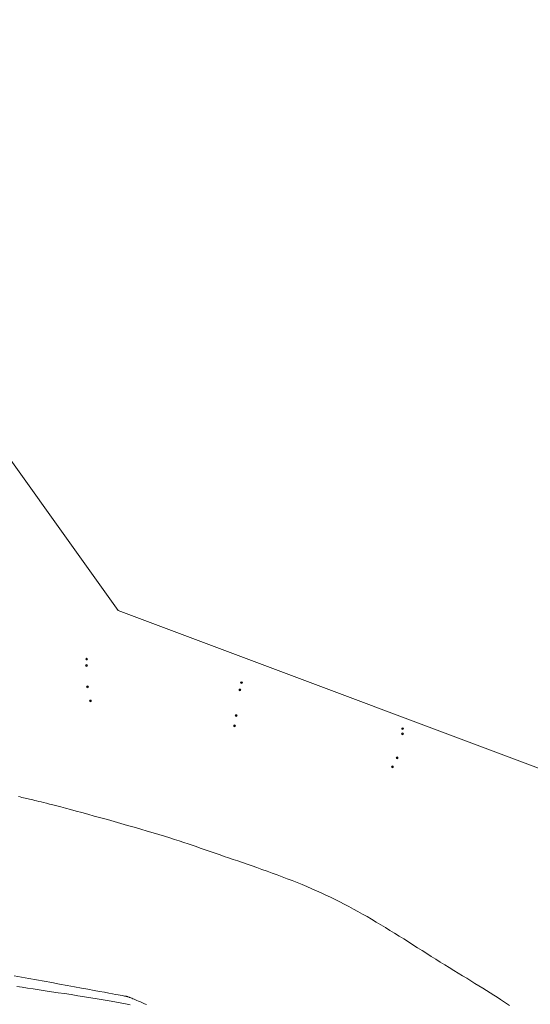
# Model space of a CAD drawing. Units: inches. Extents: x 316352 to 320167, y 7487317 to 7489071.
# Drawn here: x 317259 to 317287, y 7488376 to 7488429 of the extents above; entities that cross this region are included whole.
import ezdxf

# ---------------------------------------------------------------- set-up
doc = ezdxf.new("R2010")
doc.units = ezdxf.units.IN
doc.header["$LTSCALE"] = 3
doc.header["$MEASUREMENT"] = 0
doc.header["$PDMODE"] = 32
doc.header["$PDSIZE"] = 0.1
for name, color, linetype, lineweight in [('COTAS DAS CURVAS', 7, 'Continuous', 0), ('MDT1_CURVAS_MESTRE', 1, 'Continuous', 0), ('VALETA', 35, 'Continuous', 0)]:
    doc.layers.add(name, color=color, linetype=linetype, lineweight=lineweight)

msp = doc.modelspace()

# ---------------------------------------------------------------- linework, layer by layer
at = {"layer": 'COTAS DAS CURVAS'}
msp.add_lwpolyline([(317190.72949, 7488328.27318), (317237.11741, 7488331.47402), (317253.89288, 7488325.33948), (317259.88568, 7488313.15999), (317248.86748, 7488302.91281), (317255.31906, 7488288.5206), (317285.24118, 7488279.35118), (317303.33024, 7488288.93231), (317322.29418, 7488313.60042), (317327.87549, 7488323.85363), (317336.6099, 7488330.64091), (317331.96711, 7488340.24475), (317326.32757, 7488342.4529), (317324.5132, 7488353.70287), (317320.15415, 7488376.15642), (317264.19349, 7488397.16568), (317246.89197, 7488421.36354), (317217.512, 7488427.92978), (317189.187, 7488429.43034)], dxfattribs=at)
at = {"layer": 'MDT1_CURVAS_MESTRE'}
for points in [[(317285.56528, 7488375.5911), (317285.39922, 7488375.69919), (317285.23204, 7488375.80834), (317285.06136, 7488375.91944), (317284.8848, 7488376.0334), (317284.70047, 7488376.15095), (317284.50838, 7488376.27212), (317284.30904, 7488376.39676), (317284.10294, 7488376.52471), (317283.89059, 7488376.65584), (317283.67249, 7488376.78998), (317283.44913, 7488376.92699), (317283.22102, 7488377.06672), (317282.98865, 7488377.20901), (317282.75253, 7488377.35373), (317282.51316, 7488377.50071), (317282.27103, 7488377.64981), (317282.02665, 7488377.80088), (317281.78051, 7488377.95377), (317281.53312, 7488378.10833), (317281.2849, 7488378.26438), (317281.03602, 7488378.42164), (317280.78656, 7488378.5798), (317280.53661, 7488378.73856), (317280.28627, 7488378.89759), (317280.03561, 7488379.0566), (317279.78472, 7488379.21526), (317279.53371, 7488379.37329), (317279.28265, 7488379.53035), (317279.03163, 7488379.68615), (317278.78074, 7488379.84038), (317278.53007, 7488379.99272), (317278.27971, 7488380.14287), (317278.02974, 7488380.29052), (317277.78027, 7488380.43535), (317277.53131, 7488380.57713), (317277.28266, 7488380.7159), (317277.03408, 7488380.85177), (317276.78531, 7488380.98483), (317276.53609, 7488381.11521), (317276.28617, 7488381.243), (317276.0353, 7488381.36833), (317275.7832, 7488381.49128), (317275.52964, 7488381.61198), (317275.27436, 7488381.73053), (317275.0171, 7488381.84704), (317274.7576, 7488381.96162), (317274.49562, 7488382.07437), (317274.23089, 7488382.18541), (317273.96316, 7488382.29483), (317273.69234, 7488382.40273), (317273.41903, 7488382.50908), (317273.14399, 7488382.61383), (317272.86797, 7488382.71692), (317272.59173, 7488382.81831), (317272.31604, 7488382.91795), (317272.04165, 7488383.01578), (317271.76933, 7488383.11176), (317271.49983, 7488383.20583), (317271.23392, 7488383.29795), (317270.97236, 7488383.38806), (317270.71589, 7488383.47611), (317270.4653, 7488383.56206), (317270.22133, 7488383.64585), (317269.98474, 7488383.72743), (317269.75588, 7488383.80683), (317269.53339, 7488383.88439), (317269.31551, 7488383.96053), (317269.10047, 7488384.03568), (317268.88651, 7488384.11025), (317268.67185, 7488384.18467), (317268.45472, 7488384.25935), (317268.23336, 7488384.33472), (317268.006, 7488384.4112), (317267.77087, 7488384.4892), (317267.52621, 7488384.56916), (317267.27023, 7488384.65149), (317267.00119, 7488384.7366), (317266.7173, 7488384.82493), (317266.4168, 7488384.9169), (317266.0987, 7488385.01272), (317265.76507, 7488385.11184), (317265.41878, 7488385.21352), (317265.06269, 7488385.31699), (317264.69966, 7488385.42151), (317264.33253, 7488385.52633), (317263.96418, 7488385.63069), (317263.59746, 7488385.73384), (317263.23523, 7488385.83503), (317262.88034, 7488385.93352), (317262.53566, 7488386.02854), (317262.20404, 7488386.11934), (317261.88834, 7488386.20518), (317261.59142, 7488386.28531), (317261.31614, 7488386.35896), (317261.06461, 7488386.4256), (317260.8359, 7488386.48554), (317260.62837, 7488386.53929), (317260.44035, 7488386.58736), (317260.27018, 7488386.63027), (317260.1162, 7488386.66854), (317259.97674, 7488386.70267), (317259.85014, 7488386.73319), (317259.73474, 7488386.76061), (317259.62888, 7488386.78544), (317259.53089, 7488386.8082), (317259.43912, 7488386.82941), (317259.35191, 7488386.84958), (317259.26758, 7488386.86922), (317259.18448, 7488386.88885), (317259.10101, 7488386.90894), (317259.01583, 7488386.92979), (317258.92767, 7488386.95167), (317258.83526, 7488386.97483), (317258.73733, 7488386.99953)], [(317265.73769, 7488375.6336), (317265.62455, 7488375.68261), (317265.51302, 7488375.73051), (317265.40536, 7488375.77642), (317265.30383, 7488375.8195), (317265.2107, 7488375.85887), (317265.12774, 7488375.89387), (317265.05472, 7488375.9246), (317264.99093, 7488375.95137), (317264.93565, 7488375.97446), (317264.88817, 7488375.99418), (317264.84776, 7488376.01083), (317264.81371, 7488376.0247), (317264.78531, 7488376.0361), (317264.76183, 7488376.04531), (317264.74256, 7488376.05265), (317264.72678, 7488376.0584), (317264.71378, 7488376.06287), (317264.70283, 7488376.06636), (317264.69323, 7488376.06916), (317264.68424, 7488376.07157), (317264.67488, 7488376.07391), (317264.66299, 7488376.07662), (317264.64614, 7488376.08015), (317264.62191, 7488376.08496), (317264.58785, 7488376.09149), (317264.54154, 7488376.10021), (317264.48055, 7488376.11156), (317264.40245, 7488376.12601), (317264.30479, 7488376.14401), (317264.18516, 7488376.16601), (317264.04112, 7488376.19247), (317263.87024, 7488376.22384), (317263.67008, 7488376.26057), (317263.43822, 7488376.30313), (317263.17223, 7488376.35197), (317262.87087, 7488376.40732), (317262.53775, 7488376.46852), (317262.17766, 7488376.53471), (317261.79542, 7488376.605), (317261.39581, 7488376.67852), (317260.98365, 7488376.75439), (317260.56373, 7488376.83174), (317260.14086, 7488376.90969), (317259.71984, 7488376.98737), (317259.30547, 7488377.06389), (317258.90256, 7488377.1384), (317258.5159, 7488377.21)], [(317258.65766, 7488376.62139), (317258.93686, 7488376.57825), (317259.23345, 7488376.53318), (317259.54584, 7488376.48628), (317259.87177, 7488376.43772), (317260.20893, 7488376.38763), (317260.55506, 7488376.33618), (317260.90787, 7488376.28352), (317261.26507, 7488376.2298), (317261.62439, 7488376.17518), (317261.98353, 7488376.11981), (317262.34022, 7488376.06385), (317262.69218, 7488376.00744), (317263.03712, 7488375.95075), (317263.37275, 7488375.89393), (317263.6968, 7488375.83713), (317264.00699, 7488375.78051), (317264.30132, 7488375.72428), (317264.57903, 7488375.66891), (317264.83963, 7488375.61495)]]:
    msp.add_lwpolyline(points, dxfattribs=at)
at = {"layer": 'VALETA'}
for p in [(317262.46635, 7488394.50796), (317262.45763, 7488394.15548), (317262.511, 7488392.99284), (317270.92459, 7488393.21716), (317270.83783, 7488392.81841), (317262.66956, 7488392.21764), (317270.63529, 7488391.41782), (317270.54771, 7488390.86017), (317279.71938, 7488390.4183), (317279.72298, 7488390.7052), (317279.16304, 7488388.62212), (317279.41856, 7488389.10931)]:
    msp.add_point(p, dxfattribs=at)

doc.saveas('drawing.dxf')
